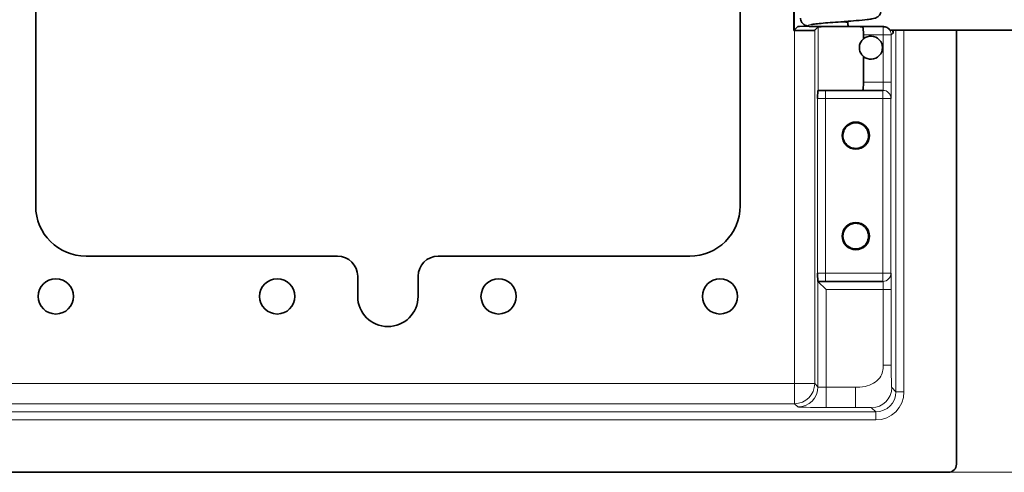
# Model space of a CAD drawing. Units: millimetres. Extents: x 14 to 828, y 20 to 584.
# Drawn here: x 160 to 258, y 183 to 228 of the extents above; entities that cross this region are included whole.
import ezdxf

# ---------------------------------------------------------------- set-up
doc = ezdxf.new("R2010")
doc.units = ezdxf.units.MM
doc.header["$LTSCALE"] = 2
for name, color, linetype, lineweight in [('Bemaßung (ISO)', 7, 'Continuous', 9), ('Sichtbar (ISO)', 7, 'Continuous', 35), ('Sichtbar schmal (ISO)', 7, 'Continuous', 18)]:
    doc.layers.add(name, color=color, linetype=linetype, lineweight=lineweight)
doc.styles.add('MoltoLuce 2_5 mm', font='txt')
doc.dimstyles.new('Standard (MoltoLuce)', dxfattribs={"dimscale": 2, "dimtxt": 2.5, "dimasz": 3.5, "dimexe": 1.1, "dimexo": 0, "dimgap": 0.8, "dimtad": 1, "dimrnd": 1e-08, "dimtxsty": 'MoltoLuce 2_5 mm', "dimcen": 0.09, "dimdle": 10, "dimclrd": 256, "dimclre": 256, "dimclrt": 256, "dimadec": 1, "dimazin": 2, "dimtfac": 0.8, "dimtmove": 0, "dimatfit": 3, "dimfxl": 1, "dimtolj": 1, "dimlwd": -1, "dimlwe": -1, "dimarcsym": 0})

# ---------------------------------------------------------------- blocks, each defined once
blk = doc.blocks.new('*D5')
at = {"layer": 'Bemaßung (ISO)'}
for p, q in [((252.104, 295.821), (310.402, 295.821)), ((308.202, 288.821), (308.202, 189.821)), ((252.104, 182.821), (310.402, 182.821))]:
    blk.add_line(p, q, dxfattribs=at)
for points in [[(307.035, 288.821), (309.369, 288.821), (308.202, 295.821)], [(307.035, 189.821), (309.369, 189.821), (308.202, 182.821)]]:
    blk.add_solid(points, dxfattribs=at)
at = {"layer": 'Defpoints', "color": 0}
for p in [(252.104, 295.821), (252.104, 182.821), (308.202, 182.821)]:
    blk.add_point(p, dxfattribs=at)
at = {"layer": 'Bemaßung (ISO)', "insert": (301.539, 234.366), "char_height": 5, "attachment_point": 1, "rotation": 90, "style": 'MoltoLuce 2_5 mm'}
blk.add_mtext('\\A1;113', dxfattribs=at)

msp = doc.modelspace()

# ---------------------------------------------------------------- linework, layer by layer
at = {"layer": 'Sichtbar (ISO)'}
for p, q in [((161.404, 209.3208), (161.404, 269.3208)), ((231.404, 269.3208), (231.404, 209.3208)), ((236.7482, 226.764), (236.7482, 251.8776)), ((236.7831, 251.8427), (236.7831, 226.7989)), ((237.1489, 227.1647), (236.8174, 226.8332)), ((237.316, 227.174), (238.1985, 227.1972)), ((238.8174, 226.7983), (239.154, 227.1349)), ((236.7831, 226.7989), (236.7482, 226.764)), ((236.8177, 226.764), (236.7482, 226.764)), ((243.654, 226.3487), (243.654, 225.9426)), ((261.1015, 226.8208), (246.3068, 226.8208)), ((246.5985, 226.5209), (246.5985, 226.8208)), ((252.904, 183.6208), (252.904, 226.8208)), ((243.654, 224.199), (243.654, 221.6208)), ((239.9052, 220.8208), (239.1296, 220.8208)), ((245.5916, 220.8208), (239.9052, 220.8208)), ((245.5986, 220.8208), (245.5916, 220.8208)), ((244.154, 216.4689), (244.154, 216.1575)), ((244.154, 206.5048), (244.154, 206.1368)), ((191.404, 204.3208), (166.404, 204.3208)), ((226.404, 204.3208), (201.404, 204.3208)), ((193.404, 200.3208), (193.404, 202.3208)), ((199.404, 202.3208), (199.404, 200.3208)), ((239.1296, 201.8208), (239.9052, 201.8208)), ((239.9402, 201.0208), (239.1403, 201.8207)), ((239.9052, 201.8208), (245.5916, 201.8208)), ((245.5916, 201.8208), (245.5986, 201.8208)), ((140.704, 182.8208), (252.104, 182.8208))]:
    msp.add_line(p, q, dxfattribs=at)
for centre, radius in [((242.904, 216.3208), 1.35), ((242.904, 206.3208), 1.35), ((163.404, 200.3208), 1.75), ((185.404, 200.3208), 1.75), ((207.404, 200.3208), 1.75), ((229.404, 200.3208), 1.75)]:
    msp.add_circle(centre, radius, dxfattribs=at)
for centre, radius, start, end in [((244.404, 225.0708), 1.15, 229.294293, 130.705707), ((242.904, 216.3208), 1.2802, 191.509857, 245.976788), ((166.404, 209.3208), 5, 180, 270), ((226.404, 209.3208), 5, 270, 0), ((242.904, 206.3208), 1.2802, 110.903155, 249.096845), ((191.404, 202.3208), 2, 0, 90), ((201.404, 202.3208), 2, 90, 180), ((196.404, 200.3208), 3, 180, 0), ((252.104, 183.6208), 0.8, 270, 0)]:
    msp.add_arc(centre, radius, start, end, dxfattribs=at)
for centre, major_axis, ratio, start_param, end_param in [((238.1487, 227.1644), (1, 0), 0.0174551, 2.5549252, 3.1241394), ((241.404, 227.1349), (-2.25, 0), 0.0174551, 3.4984702, 6.2831853), ((242.3219, 227.5708), (0, 0.75), 0.2824286, 1.409374, 1.5707963), ((242.3219, 227.5708), (0, 0.75), 0.2824286, 1.5707963, 2.1210562), ((234.8177, 226.8338), (2, 0), 0.0174551, 6.0968906, 6.265732), ((236.8177, 226.7989), (-2, 0), 0.0174551, 1.5707963, 3.1241394), ((245.7984, 226.5207), (0.5659, 0.5659), 0.9996955, 5.4979394, 5.8821343), ((239.14, 201.0208), (0, 0.8), 0.0174551, 6.265732, 6.2831853)]:
    msp.add_ellipse(centre, major_axis=major_axis, ratio=ratio, start_param=start_param, end_param=end_param, dxfattribs=at)
for points, knots in [([(238.3921, 227.1609), (238.2636, 227.1821), (238.1554, 227.2036), (237.9608, 227.2622), (237.8672, 227.2929), (237.704, 227.4035), (237.6524, 227.4461), (237.556, 227.5523), (237.511, 227.618), (237.4422, 227.764), (237.4184, 227.8464), (237.4056, 227.9585), (237.404, 227.9875), (237.404, 228.0164)], [0, 0, 0, 0, 0.07492981, 0.07492981, 0.13165159, 0.13165159, 0.15565837, 0.15565837, 0.18113453, 0.18113453, 0.20755088, 0.20755088, 0.21664617, 0.21664617, 0.21664617, 0.21664617]), ([(245.404, 228.7664), (245.404, 228.6801), (245.3889, 228.5927), (245.3323, 228.4319), (245.29, 228.3565), (245.1914, 228.2301), (245.1343, 228.1774), (245.0279, 228.0998), (244.978, 228.0723), (244.8802, 228.026), (244.8331, 228.0089), (244.6911, 227.9636), (244.5997, 227.9438), (244.3616, 227.9002), (244.2081, 227.8786), (243.732, 227.8239), (243.3616, 227.7935), (242.6095, 227.7306), (242.2321, 227.7003), (241.7036, 227.6596), (241.5535, 227.6482), (241.404, 227.637)], [0, 0, 0, 0, 0.02713938, 0.02713938, 0.05426739, 0.05426739, 0.08099313, 0.08099313, 0.10625121, 0.10625121, 0.13640785, 0.13640785, 0.20111295, 0.20111295, 0.28306797, 0.28306797, 0.42188991, 0.42188991, 0.53707483, 0.53707483, 0.5820665, 0.5820665, 0.5820665, 0.5820665]), ([(238.3921, 227.1609), (238.393, 227.1607), (238.3941, 227.1606), (238.3989, 227.1601), (238.4044, 227.1598), (238.4185, 227.1593), (238.425, 227.1592), (238.44, 227.1589), (238.4477, 227.1588), (238.4565, 227.1588)], [-0.014170224, -0.014170224, -0.014170224, -0.014170224, -0.01183259, -0.01183259, -0.006119527, -0.006119527, -0.002798413, -0.002798413, 0, 0, 0, 0]), ([(241.404, 227.637), (241.0492, 227.6105), (240.69, 227.5856), (240.0292, 227.5377), (239.7179, 227.5116), (239.1866, 227.4599), (238.9567, 227.4335), (238.7004, 227.3978), (238.6295, 227.3868), (238.5242, 227.3681), (238.4857, 227.36), (238.4564, 227.3529), (238.4509, 227.3513), (238.4509, 227.3513)], [0, 0, 0, 0, 0.10675812, 0.10675812, 0.21155831, 0.21155831, 0.31352991, 0.31352991, 0.36159379, 0.36159379, 0.40438589, 0.40438589, 0.42355954, 0.42355954, 0.42355954, 0.42355954]), ([(238.4565, 227.1588), (238.4632, 227.1587), (238.4701, 227.1587), (238.4851, 227.1587), (238.493, 227.1587), (238.5191, 227.1588), (238.5381, 227.1589), (238.601, 227.1594), (238.6519, 227.1601), (238.8445, 227.1629), (239.0185, 227.1658), (239.4734, 227.172), (239.779, 227.1756), (240.5112, 227.1803), (240.8531, 227.1813), (241.5195, 227.1813), (241.8382, 227.1804), (242.1413, 227.1786)], [-0.56332546, -0.56332546, -0.56332546, -0.56332546, -0.55398916, -0.55398916, -0.54365974, -0.54365974, -0.51947942, -0.51947942, -0.46284206, -0.46284206, -0.32924195, -0.32924195, -0.19979367, -0.19979367, -0.0962493, -0.0962493, 0, 0, 0, 0]), ([(243.5122, 227.1486), (243.5468, 227.147), (243.5767, 227.1281), (243.6206, 227.0494), (243.6341, 226.9873), (243.6492, 226.8435), (243.6521, 226.7536), (243.6543, 226.5565), (243.654, 226.4493), (243.654, 226.3487)], [0.1335379, 0.1335379, 0.1335379, 0.1335379, 0.16304022, 0.16304022, 0.19402975, 0.19402975, 0.22419034, 0.22419034, 0.25435094, 0.25435094, 0.25435094, 0.25435094]), ([(245.6387, 227.1608), (245.6984, 227.1605), (245.7641, 227.153), (245.8938, 227.121), (245.9576, 227.096), (246.0686, 227.0378), (246.1272, 226.9966), (246.192, 226.9418), (246.2133, 226.9213), (246.2488, 226.8848), (246.263, 226.8689), (246.2948, 226.8324), (246.3045, 226.8209), (246.3068, 226.8208)], [-0.10480299, -0.10480299, -0.10480299, -0.10480299, -0.08621304, -0.08621304, -0.06719981, -0.06719981, -0.04800517, -0.04800517, -0.03600388, -0.03600388, -0.02400258, -0.02400258, -0.0014003, -0.0014003, -0.0014003, -0.0014003]), ([(243.654, 224.199), (243.654, 224.199), (243.6195, 224.2251), (243.5277, 224.3247), (243.4911, 224.3681), (243.4149, 224.4802), (243.3753, 224.5487), (243.3165, 224.6916), (243.2934, 224.7624), (243.2621, 224.9142), (243.254, 224.9952), (243.254, 225.1464), (243.2621, 225.2274), (243.2934, 225.3792), (243.3165, 225.45), (243.3753, 225.5928), (243.4149, 225.6613), (243.4911, 225.7734), (243.5277, 225.8169), (243.6195, 225.9165), (243.654, 225.9426), (243.654, 225.9426)], [0, 0, 0, 0, 0.06486717, 0.06486717, 0.09730076, 0.09730076, 0.12973434, 0.12973434, 0.15242028, 0.15242028, 0.17510621, 0.17510621, 0.19779215, 0.19779215, 0.22047809, 0.22047809, 0.25291167, 0.25291167, 0.28534526, 0.28534526, 0.35021243, 0.35021243, 0.35021243, 0.35021243]), ([(243.654, 221.6208), (243.654, 221.5202), (243.6543, 221.413), (243.6521, 221.2159), (243.6492, 221.126), (243.6341, 220.9823), (243.6206, 220.9202), (243.5756, 220.8395), (243.5437, 220.8208), (243.507, 220.8208)], [0.25429117, 0.25429117, 0.25429117, 0.25429117, 0.28445177, 0.28445177, 0.31461236, 0.31461236, 0.34560189, 0.34560189, 0.37659141, 0.37659141, 0.37659141, 0.37659141]), ([(239.1054, 220.0208), (239.1092, 220.2425), (239.114, 220.5039), (239.1219, 220.7491), (239.126, 220.8208), (239.1296, 220.8208)], [0, 0, 0, 0, 0.09405026, 0.09405026, 0.15522084, 0.15522084, 0.15522084, 0.15522084]), ([(242.3828, 215.1515), (242.5194, 215.0906), (242.6636, 215.0549), (242.9559, 215.0345), (243.0966, 215.0497), (243.3775, 215.1257), (243.5115, 215.1911), (243.7747, 215.3772), (243.8936, 215.5083), (244.0744, 215.8092), (244.131, 215.9784), (244.1618, 216.218), (244.1654, 216.29), (244.16, 216.4247), (244.1535, 216.4846), (244.1259, 216.6351), (244.1003, 216.7219), (244.0232, 216.908), (243.9658, 217.0085), (243.7916, 217.2309), (243.6659, 217.3394), (243.3815, 217.5011), (243.2225, 217.5553), (242.9439, 217.5902), (242.8358, 217.5893), (242.5772, 217.5557), (242.4316, 217.5084), (242.1374, 217.353), (241.9927, 217.2315), (241.7846, 216.955), (241.7117, 216.8102), (241.6427, 216.5563), (241.6277, 216.4584), (241.6216, 216.2597), (241.6299, 216.1617), (241.6496, 216.0653)], [0, 0, 0, 0, 0.04486309, 0.04486309, 0.08918714, 0.08918714, 0.13920105, 0.13920105, 0.2026149, 0.2026149, 0.26980431, 0.26980431, 0.29695086, 0.29695086, 0.31846125, 0.31846125, 0.35019479, 0.35019479, 0.38924461, 0.38924461, 0.44287577, 0.44287577, 0.49613056, 0.49613056, 0.53065232, 0.53065232, 0.58091458, 0.58091458, 0.64277953, 0.64277953, 0.69359572, 0.69359572, 0.72360751, 0.72360751, 0.7529209, 0.7529209, 0.7529209, 0.7529209]), ([(242.4472, 205.1249), (242.5965, 205.0679), (242.7562, 205.0409), (243.0836, 205.0423), (243.2638, 205.0829), (243.5805, 205.227), (243.7172, 205.3301), (243.9232, 205.5507), (244.0108, 205.6834), (244.1018, 205.9063), (244.1256, 205.9847), (244.1583, 206.1482), (244.1671, 206.2333), (244.1671, 206.4083), (244.1583, 206.4934), (244.1256, 206.6568), (244.1018, 206.7352), (244.0108, 206.9582), (243.9232, 207.0908), (243.7172, 207.3115), (243.5805, 207.4145), (243.2638, 207.5586), (243.0836, 207.5993), (242.7562, 207.6006), (242.5965, 207.5737), (242.4472, 207.5167)], [0.14945502, 0.14945502, 0.14945502, 0.14945502, 0.19499761, 0.19499761, 0.25033997, 0.25033997, 0.30568234, 0.30568234, 0.35817852, 0.35817852, 0.38442661, 0.38442661, 0.4106747, 0.4106747, 0.43692279, 0.43692279, 0.46317088, 0.46317088, 0.51566706, 0.51566706, 0.57100942, 0.57100942, 0.62635179, 0.62635179, 0.67189438, 0.67189438, 0.67189438, 0.67189438]), ([(239.1296, 201.8208), (239.126, 201.8208), (239.1219, 201.8924), (239.114, 202.1376), (239.1092, 202.3991), (239.1054, 202.6208)], [0.40442579, 0.40442579, 0.40442579, 0.40442579, 0.46559637, 0.46559637, 0.55964663, 0.55964663, 0.55964663, 0.55964663])]:
    msp.add_open_spline(points, degree=3, knots=knots, dxfattribs=at)
msp.add_rational_spline([(242.1413, 227.1786), (243.9049, 227.1696), (245.6387, 227.1608)], [0.999969475528, 0.99984226795, 0.999911589451], degree=2, dxfattribs=at)
at = {"layer": 'Sichtbar schmal (ISO)'}
for p, q in [((239.154, 227.1349), (239.154, 220.8208)), ((245.6265, 227.1486), (243.5122, 227.1486)), ((245.6387, 227.1608), (245.6265, 227.1486)), ((245.6265, 226.3487), (245.6265, 227.1486)), ((236.8177, 226.764), (236.8177, 191.6485)), ((238.8174, 191.6485), (238.8174, 226.7983)), ((243.654, 226.3487), (245.6265, 226.3487)), ((246.4264, 226.3487), (245.6265, 226.3487)), ((245.6265, 226.3487), (245.6265, 221.6208)), ((246.4264, 226.3487), (246.5985, 226.5209)), ((246.4264, 221.6208), (246.4264, 226.3487)), ((246.8903, 226.8208), (246.8903, 190.8342)), ((247.6902, 190.8342), (247.6902, 226.8208)), ((245.6265, 221.6208), (243.654, 221.6208)), ((246.4264, 221.6208), (245.6265, 221.6208)), ((239.9052, 220.0208), (239.9052, 220.8208)), ((245.5916, 220.0208), (245.5916, 220.8208)), ((239.1054, 220.0208), (239.9052, 220.0208)), ((239.1054, 220.0208), (239.1054, 202.6208)), ((239.9052, 220.0208), (245.5916, 220.0208)), ((239.9052, 202.6208), (239.9052, 220.0208)), ((246.3914, 220.0208), (245.5916, 220.0208)), ((245.5916, 220.0208), (245.5916, 202.6208)), ((246.3914, 220.0208), (246.3984, 220.0208)), ((246.3914, 202.6208), (246.3914, 220.0208)), ((239.9052, 202.6208), (239.1054, 202.6208)), ((239.9052, 202.6208), (239.9052, 201.8208)), ((245.5916, 202.6208), (239.9052, 202.6208)), ((245.5916, 202.6208), (246.3914, 202.6208)), ((245.5916, 201.8208), (245.5916, 202.6208)), ((246.3984, 202.6208), (246.3914, 202.6208)), ((239.1403, 201.8207), (239.1403, 191.3256)), ((239.9402, 191.2775), (239.9402, 201.0208)), ((239.9402, 201.0208), (245.6265, 201.0208)), ((245.6265, 201.0208), (246.4264, 201.0208)), ((245.6265, 201.0208), (245.6265, 193.4793)), ((246.4264, 193.4793), (246.4264, 201.0208)), ((246.4264, 193.4793), (245.6265, 193.4793)), ((236.8177, 191.6485), (155.9903, 191.6485)), ((236.8177, 191.6485), (238.8174, 191.6485)), ((236.8177, 189.6488), (236.8177, 191.6485)), ((239.1403, 191.3256), (238.8174, 191.6485)), ((239.9402, 189.2778), (239.9402, 191.2775)), ((242.8558, 191.2775), (239.9402, 191.2775)), ((242.8558, 191.2775), (242.8558, 189.2778)), ((246.8903, 190.8342), (246.4747, 191.2498)), ((246.8903, 190.8342), (247.6902, 190.8342)), ((155.9903, 189.6488), (236.8177, 189.6488)), ((236.8177, 189.6488), (237.1406, 189.3259)), ((239.9402, 189.2778), (242.8558, 189.2778)), ((244.475, 189.2501), (244.8906, 188.8345)), ((244.8906, 188.8345), (147.9174, 188.8345)), ((147.9174, 188.0346), (244.8906, 188.0346)), ((244.8906, 188.0346), (244.8906, 188.8345))]:
    msp.add_line(p, q, dxfattribs=at)
for centre, major_axis, ratio, start_param, end_param in [((245.6265, 226.3487), (-0.5657, 0.5657), 0.9996955, 3.9271431, 5.4976349), ((245.5986, 221.6208), (0, -0.8), 0.0349101, 0, 1.5707963), ((246.3984, 221.6208), (0, 1.6), 0.0174551, 3.1415927, 4.712389), ((245.5916, 220.0208), (0, 0.8), 0.9998477, 4.712389, 6.2831853), ((245.5986, 220.0208), (0, 0.8), 0.9998477, 4.712389, 6.2831853), ((245.5916, 202.6208), (0, -0.8), 0.9998477, 0, 1.5707963), ((245.5986, 202.6208), (0, -0.8), 0.9998477, 0, 1.5707963), ((246.3984, 201.0208), (0, 1.6), 0.0174551, 4.712389, 6.2831853), ((245.5986, 201.0208), (0, -0.8), 0.0349101, 1.5707963, 3.1415927), ((236.8177, 191.6485), (1.4142, 1.4142), 0.9996955, 3.9271431, 5.4976349), ((237.1406, 191.3256), (1.4142, 1.4142), 0.9996955, 3.9271431, 5.4976349), ((239.9402, 191.3264), (-0.8, 0), 0.0610927, 0.0174533, 1.5707963), ((244.475, 191.2498), (-1.4142, -1.4142), 0.9996955, 0.7855505, 2.3560422), ((244.8897, 190.835), (1.9805, -1.9805), 0.9996955, 5.4979394, 7.0684312), ((244.8897, 190.835), (1.415, -1.415), 0.999452, 5.4979394, 7.0684312), ((239.9402, 189.3267), (2.8, 0), 0.0174551, 3.1590459, 4.712389), ((242.8558, 189.2496), (1.6195, 0), 0.0174524, 0.0174506, 1.5707963)]:
    msp.add_ellipse(centre, major_axis=major_axis, ratio=ratio, start_param=start_param, end_param=end_param, dxfattribs=at)
msp.add_rational_spline([(238.4565, 227.1588), (237.9782, 227.2451), (238.2451, 227.3208), (238.6861, 227.4458), (240.4861, 227.5708), (240.9355, 227.602), (241.404, 227.637)], [0.938177895281, 0.914411563505, 1, 0.866025403784, 1, 0.962811881545, 0.946268813619], degree=2, knots=[0.07561996, 0.07561996, 0.07561996, 0.11111111, 0.11111111, 0.16666667, 0.16666667, 0.18208755, 0.18208755, 0.18208755], dxfattribs=at)
msp.add_rational_spline([(242.1101, 227.5708), (241.7644, 227.602), (241.404, 227.637)], [1, 0.962811881545, 0.946268813619], degree=2, dxfattribs=at)
for points, knots in [([(245.6265, 193.4793), (245.6265, 193.0575), (245.5732, 192.6118), (245.2871, 192.2313), (244.9677, 191.8066), (244.391, 191.4878), (243.8243, 191.362), (243.4786, 191.2852), (243.1429, 191.2775), (242.8558, 191.2775)], [0, 0, 0, 0, 0.3575249, 0.3575249, 0.3575249, 0.7566322, 0.7566322, 0.7566322, 1, 1, 1, 1]), ([(246.4747, 191.2498), (246.4686, 191.2558), (246.4613, 191.2784), (246.4538, 191.4137), (246.4442, 191.5881), (246.4354, 191.9316), (246.4308, 192.36), (246.4269, 192.7161), (246.4264, 193.1059), (246.4264, 193.4793)], [0, 0, 0, 0, 0.2973964, 0.2973964, 0.2973964, 0.681035, 0.681035, 0.681035, 1, 1, 1, 1])]:
    msp.add_open_spline(points, degree=3, knots=knots, dxfattribs=at)

# ---------------------------------------------------------------- dimensions: what is measured, and where the dimension line sits
at = {"layer": 'Bemaßung (ISO)'}
dim = msp.add_linear_dim(base=(308.202, 182.8208), p1=(252.104, 295.8208), p2=(252.104, 182.8208), angle=90, dimstyle='Standard (MoltoLuce)', override={"dimgap": 0.8, "dimdec": 2, "dimtol": 0, "dimlim": 0, "dimtp": 0, "dimtm": 0, "dimtdec": 2, "dimtofl": 0, "dimatfit": 1}, dxfattribs=at)
dim.commit()
dim.dimension.update_dxf_attribs({"geometry": '*D5', "text_midpoint": (308.202, 239.3208), "dimtype": 160})

doc.saveas('drawing.dxf')
